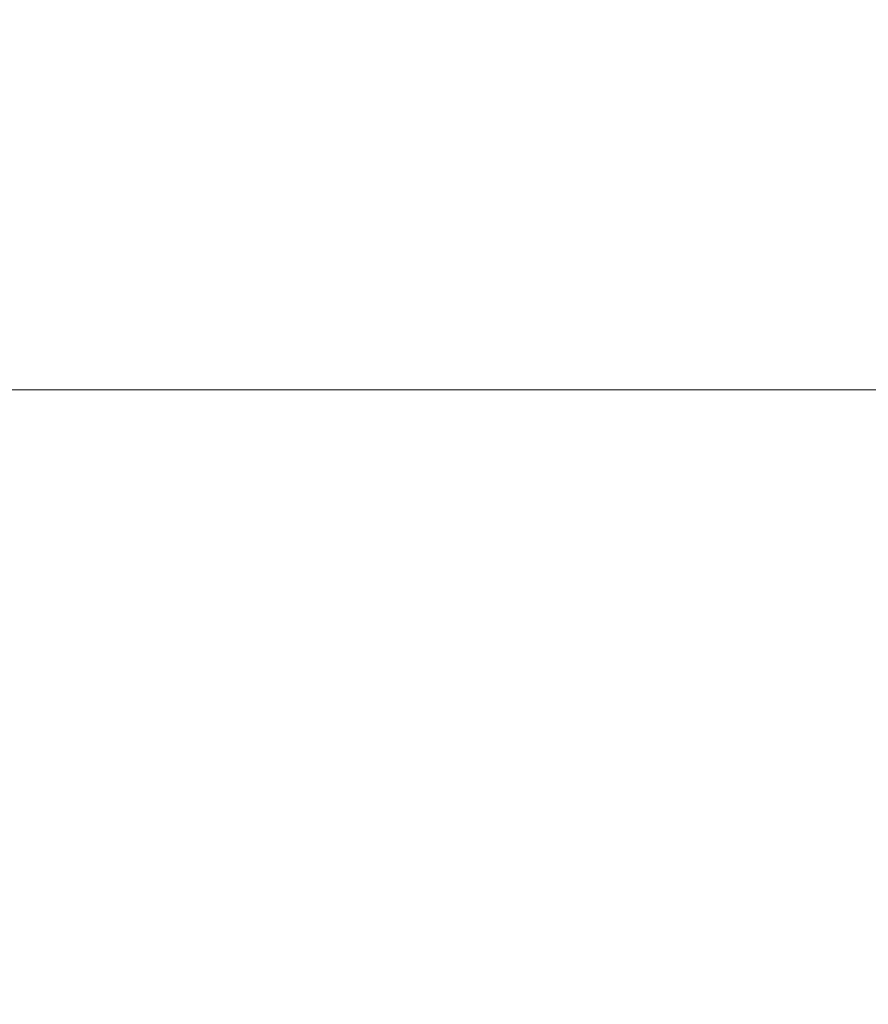
# Model space of a CAD drawing. Extents: x -235 to 501, y 0 to 483.
# Drawn here: x -47 to -38, y 366 to 377 of the extents above; entities that cross this region are included whole.
import ezdxf

# ---------------------------------------------------------------- set-up
doc = ezdxf.new("R2010")
doc.units = 0
doc.header["$MEASUREMENT"] = 0
doc.header["$PDMODE"] = 64
doc.styles.get("Standard").update_dxf_attribs({"font": 'Helvetica LT 57 Condensed_0.ttf'})
doc.dimstyles.new('FEET-METERS', dxfattribs={"dimtxt": 12, "dimasz": 7, "dimexe": 3, "dimexo": 3, "dimgap": 3, "dimtad": 0, "dimdec": 1, "dimzin": 3, "dimdsep": 46, "dimlunit": 4, "dimtxsty": 'Standard', "dimcen": 0.09, "dimadec": 0, "dimazin": 0, "dimtfac": 2, "dimtdec": 1, "dimtofl": 0, "dimtmove": 0, "dimatfit": 3, "dimfxl": 1, "dimfrac": 2, "dimtolj": 1, "dimtzin": 3, "dimarcsym": 0})

# ---------------------------------------------------------------- blocks, each defined once
blk = doc.blocks.new('*D5')
at = {"color": 0, "lineweight": -2, "transparency": 16777216}
for p, q in [((-175.387, 323.582), (-175.387, 468.266)), ((224.474, 319.694), (224.474, 468.266)), ((-168.387, 465.266), (-52.865, 465.266)), ((217.474, 465.266), (57.219, 465.266))]:
    blk.add_line(p, q, dxfattribs=at)
at = {"color": 0, "lineweight": 0, "transparency": 16777216}
for points in [[(-168.387, 466.433), (-168.387, 464.1), (-175.387, 465.266)], [(217.474, 466.433), (217.474, 464.1), (224.474, 465.266)]]:
    blk.add_solid(points, dxfattribs=at)
at = {"layer": 'Defpoints', "color": 0, "lineweight": 0, "transparency": 16777216}
for p in [(-175.387, 465.266), (-175.387, 320.582), (224.474, 316.694)]:
    blk.add_point(p, dxfattribs=at)
at = {"color": 0, "lineweight": 0, "transparency": 16777216, "insert": (2.177, 465.266), "char_height": 12, "attachment_point": 5}
blk.add_mtext('\\A1;33\'-4" [10.16M]', dxfattribs=at)
blk = doc.blocks.new('*D6')
at = {"color": 0, "lineweight": -2, "transparency": 16777216}
for p, q in [((10.145, 439.643), (-220.055, 439.643)), ((-217.055, 432.643), (-217.055, 292.558)), ((-217.055, 96.623), (-217.055, 190.626)), ((-57.984, 89.623), (-220.055, 89.623))]:
    blk.add_line(p, q, dxfattribs=at)
at = {"color": 0, "lineweight": 0, "transparency": 16777216}
for points in [[(-218.221, 432.643), (-215.888, 432.643), (-217.055, 439.643)], [(-218.221, 96.623), (-215.888, 96.623), (-217.055, 89.623)]]:
    blk.add_solid(points, dxfattribs=at)
at = {"layer": 'Defpoints', "color": 0, "lineweight": 0, "transparency": 16777216}
for p in [(13.145, 439.643), (-217.055, 89.623), (-54.984, 89.623)]:
    blk.add_point(p, dxfattribs=at)
at = {"color": 0, "lineweight": 0, "transparency": 16777216, "insert": (-217.055, 241.592), "char_height": 12, "attachment_point": 5, "rotation": 90}
blk.add_mtext('\\A1;29\'-2" [8.89M]', dxfattribs=at)
blk = doc.blocks.new('B504966r0')
at = {"lineweight": 0}
blk.add_lwpolyline([(375.91, 565.928), (543.91, 565.928), (543.91, 733.928), (375.91, 733.928)], close=True, dxfattribs=at)

msp = doc.modelspace()

# ---------------------------------------------------------------- block references
at = {"lineweight": 0}
msp.add_blockref('B504966r0', (-439.719, -361.197), dxfattribs=at)

# ---------------------------------------------------------------- dimensions: what is measured, and where the dimension line sits
dim = msp.add_linear_dim(base=(-175.387, 465.266), p1=(224.474, 316.694), p2=(-175.387, 320.582), dimstyle='FEET-METERS', dxfattribs=at)
dim.commit()
dim.dimension.update_dxf_attribs({"geometry": '*D5', "text_midpoint": (2.177, 465.266), "dimtype": 160})
dim = msp.add_linear_dim(base=(-217.055, 89.623), p1=(13.145, 439.643), p2=(-54.984, 89.623), angle=90, dimstyle='FEET-METERS', dxfattribs=at)
dim.commit()
dim.dimension.update_dxf_attribs({"geometry": '*D6', "text_midpoint": (-217.055, 241.592), "dimtype": 160})

doc.saveas('drawing.dxf')
